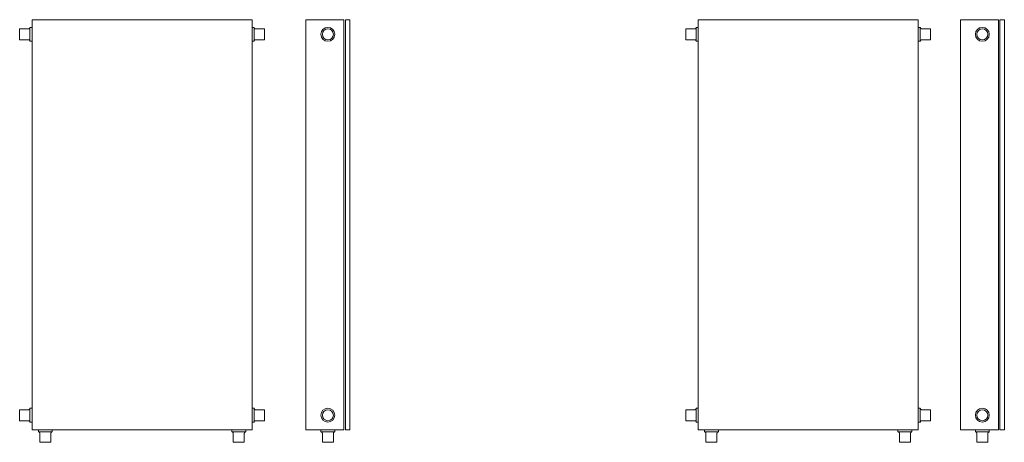
# Model space of a CAD drawing. Units: millimetres. Extents: x 9025 to 23967, y 83 to 9573.
# Drawn here: x 20659 to 22002, y 83 to 660 of the extents above; entities that cross this region are included whole.
import ezdxf

# ---------------------------------------------------------------- set-up
doc = ezdxf.new("R2010")
doc.units = ezdxf.units.MM
doc.layers.add('A59----', color=170, linetype='Continuous', lineweight=9)

# ---------------------------------------------------------------- blocks, each defined once
blk = doc.blocks.new('Radiatorer TF_ Horisontal - TF 5610_38-0-6982-Konvektorer TL 1')
at = {"layer": 'A59----', "lineweight": 9}
for p, q in [((32142.1, 660), (32442.1, 660)), ((32142.1, 660), (32142.1, 100)), ((32442.1, 660), (32442.1, 100)), ((32442.1, 100), (32142.1, 100))]:
    blk.add_line(p, q, dxfattribs=at)
at = {"layer": 'A59----'}
for p, q in [((32125.1, 647.5), (32125.1, 632.5)), ((32137.2, 647.5), (32125.1, 647.5)), ((32138.7, 648.1), (32138.7, 648.1)), ((32139.2, 649.5), (32139.2, 630.5)), ((32142.1, 649.5), (32139.2, 649.5)), ((32445, 649.5), (32442.1, 649.5)), ((32445, 630.5), (32445, 649.5)), ((32445.6, 648.1), (32445.6, 648.1)), ((32459.1, 647.5), (32447, 647.5)), ((32459.1, 632.5), (32459.1, 647.5)), ((32125.1, 632.5), (32137.2, 632.5)), ((32138.7, 631.9), (32138.7, 631.9)), ((32445.6, 631.9), (32445.6, 631.9)), ((32447, 632.5), (32459.1, 632.5)), ((32139.2, 630.5), (32142.1, 630.5)), ((32442.1, 630.5), (32445, 630.5)), ((32125.1, 127.5), (32125.1, 112.5)), ((32137.2, 127.5), (32125.1, 127.5)), ((32138.7, 128.1), (32138.7, 128.1)), ((32139.2, 129.5), (32139.2, 110.5)), ((32142.1, 129.5), (32139.2, 129.5)), ((32445, 129.5), (32442.1, 129.5)), ((32445, 110.5), (32445, 129.5)), ((32445.6, 128.1), (32445.6, 128.1)), ((32459.1, 127.5), (32447, 127.5)), ((32459.1, 112.5), (32459.1, 127.5)), ((32125.1, 112.5), (32137.2, 112.5)), ((32138.7, 111.9), (32138.7, 111.9)), ((32139.2, 110.5), (32142.1, 110.5)), ((32442.1, 110.5), (32445, 110.5)), ((32445.6, 111.9), (32445.6, 111.9)), ((32447, 112.5), (32459.1, 112.5)), ((32150.6, 100), (32150.6, 97.1)), ((32150.6, 97.1), (32160.1, 97.1)), ((32152.6, 95.1), (32152.6, 83)), ((32160.1, 97.1), (32169.6, 97.1)), ((32167.6, 83), (32167.6, 95.1)), ((32169.6, 97.1), (32169.6, 100)), ((32414.6, 100), (32414.6, 97.1)), ((32414.6, 97.1), (32424.1, 97.1)), ((32416.6, 95.1), (32416.6, 83)), ((32424.1, 97.1), (32433.6, 97.1)), ((32431.6, 83), (32431.6, 95.1)), ((32433.6, 97.1), (32433.6, 100)), ((32152.6, 83), (32160.1, 83)), ((32160.1, 83), (32167.6, 83)), ((32416.6, 83), (32424.1, 83)), ((32424.1, 83), (32431.6, 83))]:
    blk.add_line(p, q, dxfattribs=at)
for points in [[(32137.2, 647.5), (32137.3, 647.5), (32137.4, 647.5), (32137.5, 647.5), (32137.6, 647.5), (32137.6, 647.5), (32137.7, 647.6), (32137.8, 647.6), (32137.9, 647.6), (32137.9, 647.6), (32138, 647.7), (32138.1, 647.7), (32138.2, 647.7), (32138.2, 647.8), (32138.3, 647.8), (32138.4, 647.8), (32138.4, 647.9), (32138.5, 647.9), (32138.6, 648), (32138.6, 648.1), (32138.7, 648.1)], [(32138.7, 648.1), (32138.7, 648.1), (32138.7, 648.2), (32138.8, 648.2), (32138.8, 648.3), (32138.9, 648.4), (32138.9, 648.4), (32139, 648.5), (32139, 648.6), (32139, 648.6), (32139.1, 648.7), (32139.1, 648.8), (32139.1, 648.9), (32139.2, 648.9), (32139.2, 649), (32139.2, 649.1), (32139.2, 649.2), (32139.2, 649.2), (32139.2, 649.3), (32139.2, 649.4), (32139.2, 649.5), (32139.2, 649.5)], [(32445, 649.5), (32445, 649.4), (32445, 649.3), (32445.1, 649.3), (32445.1, 649.2), (32445.1, 649.1), (32445.1, 649), (32445.1, 648.9), (32445.1, 648.9), (32445.2, 648.8), (32445.2, 648.7), (32445.2, 648.6), (32445.3, 648.6), (32445.3, 648.5), (32445.3, 648.4), (32445.4, 648.4), (32445.4, 648.3), (32445.5, 648.2), (32445.5, 648.2), (32445.6, 648.1), (32445.6, 648.1)], [(32445.6, 648.1), (32445.6, 648.1), (32445.7, 648), (32445.8, 648), (32445.8, 647.9), (32445.9, 647.9), (32446, 647.8), (32446, 647.8), (32446.1, 647.7), (32446.2, 647.7), (32446.2, 647.7), (32446.3, 647.6), (32446.4, 647.6), (32446.5, 647.6), (32446.5, 647.6), (32446.6, 647.5), (32446.7, 647.5), (32446.8, 647.5), (32446.9, 647.5), (32446.9, 647.5), (32447, 647.5), (32447, 647.5)], [(32138.7, 631.9), (32138.6, 631.9), (32138.6, 632), (32138.5, 632), (32138.4, 632.1), (32138.4, 632.1), (32138.3, 632.2), (32138.3, 632.2), (32138.2, 632.3), (32138.1, 632.3), (32138, 632.3), (32138, 632.4), (32137.9, 632.4), (32137.8, 632.4), (32137.7, 632.4), (32137.7, 632.5), (32137.6, 632.5), (32137.5, 632.5), (32137.4, 632.5), (32137.3, 632.5), (32137.3, 632.5), (32137.2, 632.5)], [(32139.2, 630.5), (32139.2, 630.6), (32139.2, 630.7), (32139.2, 630.7), (32139.2, 630.8), (32139.2, 630.9), (32139.2, 631), (32139.2, 631.1), (32139.1, 631.1), (32139.1, 631.2), (32139.1, 631.3), (32139, 631.4), (32139, 631.4), (32139, 631.5), (32138.9, 631.6), (32138.9, 631.6), (32138.8, 631.7), (32138.8, 631.8), (32138.7, 631.8), (32138.7, 631.9), (32138.7, 631.9)], [(32445.6, 631.9), (32445.6, 631.9), (32445.5, 631.8), (32445.5, 631.8), (32445.4, 631.7), (32445.4, 631.6), (32445.4, 631.6), (32445.3, 631.5), (32445.3, 631.4), (32445.2, 631.4), (32445.2, 631.3), (32445.2, 631.2), (32445.1, 631.1), (32445.1, 631.1), (32445.1, 631), (32445.1, 630.9), (32445.1, 630.8), (32445.1, 630.8), (32445, 630.7), (32445, 630.6), (32445, 630.5), (32445, 630.5)], [(32447, 632.5), (32447, 632.5), (32446.9, 632.5), (32446.8, 632.5), (32446.7, 632.5), (32446.6, 632.5), (32446.6, 632.4), (32446.5, 632.4), (32446.4, 632.4), (32446.3, 632.4), (32446.3, 632.3), (32446.2, 632.3), (32446.1, 632.3), (32446, 632.2), (32446, 632.2), (32445.9, 632.2), (32445.8, 632.1), (32445.8, 632.1), (32445.7, 632), (32445.7, 631.9), (32445.6, 631.9)], [(32137.2, 127.5), (32137.3, 127.5), (32137.4, 127.5), (32137.5, 127.5), (32137.6, 127.5), (32137.6, 127.5), (32137.7, 127.6), (32137.8, 127.6), (32137.9, 127.6), (32137.9, 127.6), (32138, 127.7), (32138.1, 127.7), (32138.2, 127.7), (32138.2, 127.8), (32138.3, 127.8), (32138.4, 127.8), (32138.4, 127.9), (32138.5, 127.9), (32138.6, 128), (32138.6, 128.1), (32138.7, 128.1)], [(32138.7, 128.1), (32138.7, 128.1), (32138.7, 128.2), (32138.8, 128.2), (32138.8, 128.3), (32138.9, 128.4), (32138.9, 128.4), (32139, 128.5), (32139, 128.6), (32139, 128.6), (32139.1, 128.7), (32139.1, 128.8), (32139.1, 128.9), (32139.2, 128.9), (32139.2, 129), (32139.2, 129.1), (32139.2, 129.2), (32139.2, 129.2), (32139.2, 129.3), (32139.2, 129.4), (32139.2, 129.5), (32139.2, 129.5)], [(32445, 129.5), (32445, 129.4), (32445, 129.3), (32445.1, 129.3), (32445.1, 129.2), (32445.1, 129.1), (32445.1, 129), (32445.1, 128.9), (32445.1, 128.9), (32445.2, 128.8), (32445.2, 128.7), (32445.2, 128.6), (32445.3, 128.6), (32445.3, 128.5), (32445.3, 128.4), (32445.4, 128.4), (32445.4, 128.3), (32445.5, 128.2), (32445.5, 128.2), (32445.6, 128.1), (32445.6, 128.1)], [(32445.6, 128.1), (32445.6, 128.1), (32445.7, 128), (32445.8, 128), (32445.8, 127.9), (32445.9, 127.9), (32446, 127.8), (32446, 127.8), (32446.1, 127.7), (32446.2, 127.7), (32446.2, 127.7), (32446.3, 127.6), (32446.4, 127.6), (32446.5, 127.6), (32446.5, 127.6), (32446.6, 127.5), (32446.7, 127.5), (32446.8, 127.5), (32446.9, 127.5), (32446.9, 127.5), (32447, 127.5), (32447, 127.5)], [(32138.7, 111.9), (32138.6, 111.9), (32138.6, 112), (32138.5, 112), (32138.4, 112.1), (32138.4, 112.1), (32138.3, 112.2), (32138.3, 112.2), (32138.2, 112.3), (32138.1, 112.3), (32138, 112.3), (32138, 112.4), (32137.9, 112.4), (32137.8, 112.4), (32137.7, 112.4), (32137.7, 112.5), (32137.6, 112.5), (32137.5, 112.5), (32137.4, 112.5), (32137.3, 112.5), (32137.3, 112.5), (32137.2, 112.5)], [(32139.2, 110.5), (32139.2, 110.6), (32139.2, 110.7), (32139.2, 110.7), (32139.2, 110.8), (32139.2, 110.9), (32139.2, 111), (32139.2, 111.1), (32139.1, 111.1), (32139.1, 111.2), (32139.1, 111.3), (32139, 111.4), (32139, 111.4), (32139, 111.5), (32138.9, 111.6), (32138.9, 111.6), (32138.8, 111.7), (32138.8, 111.8), (32138.7, 111.8), (32138.7, 111.9), (32138.7, 111.9)], [(32445.6, 111.9), (32445.6, 111.9), (32445.5, 111.8), (32445.5, 111.8), (32445.4, 111.7), (32445.4, 111.6), (32445.4, 111.6), (32445.3, 111.5), (32445.3, 111.4), (32445.2, 111.4), (32445.2, 111.3), (32445.2, 111.2), (32445.1, 111.1), (32445.1, 111.1), (32445.1, 111), (32445.1, 110.9), (32445.1, 110.8), (32445.1, 110.8), (32445, 110.7), (32445, 110.6), (32445, 110.5), (32445, 110.5)], [(32447, 112.5), (32447, 112.5), (32446.9, 112.5), (32446.8, 112.5), (32446.7, 112.5), (32446.6, 112.5), (32446.6, 112.4), (32446.5, 112.4), (32446.4, 112.4), (32446.3, 112.4), (32446.3, 112.3), (32446.2, 112.3), (32446.1, 112.3), (32446, 112.2), (32446, 112.2), (32445.9, 112.2), (32445.8, 112.1), (32445.8, 112.1), (32445.7, 112), (32445.7, 111.9), (32445.6, 111.9)], [(32152.6, 95.1), (32152.6, 95.2), (32152.6, 95.3), (32152.6, 95.3), (32152.6, 95.4), (32152.6, 95.5), (32152.6, 95.6), (32152.6, 95.7), (32152.5, 95.7), (32152.5, 95.8), (32152.5, 95.9), (32152.4, 96), (32152.4, 96), (32152.4, 96.1), (32152.3, 96.2), (32152.3, 96.2), (32152.2, 96.3), (32152.2, 96.4), (32152.1, 96.4), (32152.1, 96.5), (32152, 96.5), (32152, 96.6), (32151.9, 96.6), (32151.8, 96.7), (32151.8, 96.7), (32151.7, 96.8), (32151.7, 96.8), (32151.6, 96.9), (32151.5, 96.9), (32151.4, 96.9), (32151.4, 97), (32151.3, 97), (32151.2, 97), (32151.1, 97), (32151.1, 97.1), (32151, 97.1), (32150.9, 97.1), (32150.8, 97.1), (32150.7, 97.1), (32150.7, 97.1), (32150.6, 97.1)], [(32169.6, 97.1), (32169.6, 97.1), (32169.5, 97.1), (32169.4, 97.1), (32169.3, 97.1), (32169.2, 97.1), (32169.2, 97), (32169.1, 97), (32169, 97), (32168.9, 97), (32168.9, 96.9), (32168.8, 96.9), (32168.7, 96.9), (32168.6, 96.8), (32168.6, 96.8), (32168.5, 96.8), (32168.4, 96.7), (32168.4, 96.7), (32168.3, 96.6), (32168.3, 96.5), (32168.2, 96.5), (32168.1, 96.4), (32168.1, 96.4), (32168, 96.3), (32168, 96.2), (32168, 96.2), (32167.9, 96.1), (32167.9, 96), (32167.8, 96), (32167.8, 95.9), (32167.8, 95.8), (32167.7, 95.7), (32167.7, 95.7), (32167.7, 95.6), (32167.7, 95.5), (32167.7, 95.4), (32167.7, 95.4), (32167.6, 95.3), (32167.6, 95.2), (32167.6, 95.1), (32167.6, 95.1)], [(32416.6, 95.1), (32416.6, 95.2), (32416.6, 95.3), (32416.6, 95.3), (32416.6, 95.4), (32416.6, 95.5), (32416.6, 95.6), (32416.6, 95.7), (32416.5, 95.7), (32416.5, 95.8), (32416.5, 95.9), (32416.4, 96), (32416.4, 96), (32416.4, 96.1), (32416.3, 96.2), (32416.3, 96.2), (32416.2, 96.3), (32416.2, 96.4), (32416.1, 96.4), (32416.1, 96.5), (32416, 96.5), (32416, 96.6), (32415.9, 96.6), (32415.8, 96.7), (32415.8, 96.7), (32415.7, 96.8), (32415.7, 96.8), (32415.6, 96.9), (32415.5, 96.9), (32415.4, 96.9), (32415.4, 97), (32415.3, 97), (32415.2, 97), (32415.1, 97), (32415.1, 97.1), (32415, 97.1), (32414.9, 97.1), (32414.8, 97.1), (32414.7, 97.1), (32414.7, 97.1), (32414.6, 97.1)], [(32433.6, 97.1), (32433.6, 97.1), (32433.5, 97.1), (32433.4, 97.1), (32433.3, 97.1), (32433.2, 97.1), (32433.2, 97), (32433.1, 97), (32433, 97), (32432.9, 97), (32432.9, 96.9), (32432.8, 96.9), (32432.7, 96.9), (32432.6, 96.8), (32432.6, 96.8), (32432.5, 96.8), (32432.4, 96.7), (32432.4, 96.7), (32432.3, 96.6), (32432.3, 96.5), (32432.2, 96.5), (32432.1, 96.4), (32432.1, 96.4), (32432, 96.3), (32432, 96.2), (32432, 96.2), (32431.9, 96.1), (32431.9, 96), (32431.8, 96), (32431.8, 95.9), (32431.8, 95.8), (32431.7, 95.7), (32431.7, 95.7), (32431.7, 95.6), (32431.7, 95.5), (32431.7, 95.4), (32431.7, 95.4), (32431.6, 95.3), (32431.6, 95.2), (32431.6, 95.1), (32431.6, 95.1)]]:
    blk.add_lwpolyline(points, dxfattribs=at)
blk = doc.blocks.new('Radiatorer TF_ Horisontal - TF 5610_39-V20-6985-Konvektorer CL 1')
at = {"layer": 'A59----', "lineweight": 9}
for p, q in [((-9530.3, 660), (-9478.3, 660)), ((-9530.3, 660), (-9530.3, 100)), ((-9478.3, 660), (-9478.3, 100)), ((-9476.3, 660), (-9470.3, 660)), ((-9476.3, 660), (-9476.3, 100)), ((-9470.3, 660), (-9470.3, 100)), ((-9478.3, 100), (-9530.3, 100)), ((-9470.3, 100), (-9476.3, 100))]:
    blk.add_line(p, q, dxfattribs=at)
at = {"layer": 'A59----'}
for p, q in [((-9509.8, 100), (-9509.8, 97.1)), ((-9509.8, 97.1), (-9490.8, 97.1)), ((-9508.4, 96.5), (-9508.4, 96.5)), ((-9507.8, 95.1), (-9507.8, 83)), ((-9492.8, 83), (-9492.8, 95.1)), ((-9492.2, 96.5), (-9492.2, 96.5)), ((-9490.8, 97.1), (-9490.8, 100)), ((-9507.8, 83), (-9492.8, 83))]:
    blk.add_line(p, q, dxfattribs=at)
for points in [[(-9508.4, 96.5), (-9508.4, 96.5), (-9508.5, 96.6), (-9508.6, 96.6), (-9508.6, 96.7), (-9508.7, 96.7), (-9508.7, 96.8), (-9508.8, 96.8), (-9508.9, 96.9), (-9509, 96.9), (-9509, 96.9), (-9509.1, 97), (-9509.2, 97), (-9509.3, 97), (-9509.3, 97), (-9509.4, 97.1), (-9509.5, 97.1), (-9509.6, 97.1), (-9509.6, 97.1), (-9509.7, 97.1), (-9509.8, 97.1), (-9509.8, 97.1)], [(-9507.8, 95.1), (-9507.8, 95.2), (-9507.8, 95.3), (-9507.8, 95.3), (-9507.9, 95.4), (-9507.9, 95.5), (-9507.9, 95.6), (-9507.9, 95.7), (-9507.9, 95.7), (-9508, 95.8), (-9508, 95.9), (-9508, 96), (-9508.1, 96), (-9508.1, 96.1), (-9508.1, 96.2), (-9508.2, 96.2), (-9508.2, 96.3), (-9508.3, 96.4), (-9508.3, 96.4), (-9508.4, 96.5), (-9508.4, 96.5)], [(-9492.2, 96.5), (-9492.3, 96.5), (-9492.3, 96.4), (-9492.4, 96.4), (-9492.4, 96.3), (-9492.5, 96.2), (-9492.5, 96.2), (-9492.6, 96.1), (-9492.6, 96), (-9492.6, 96), (-9492.7, 95.9), (-9492.7, 95.8), (-9492.7, 95.7), (-9492.7, 95.7), (-9492.8, 95.6), (-9492.8, 95.5), (-9492.8, 95.4), (-9492.8, 95.4), (-9492.8, 95.3), (-9492.8, 95.2), (-9492.8, 95.1), (-9492.8, 95.1)], [(-9490.8, 97.1), (-9490.9, 97.1), (-9491, 97.1), (-9491.1, 97.1), (-9491.1, 97.1), (-9491.2, 97.1), (-9491.3, 97), (-9491.4, 97), (-9491.5, 97), (-9491.5, 97), (-9491.6, 96.9), (-9491.7, 96.9), (-9491.8, 96.9), (-9491.8, 96.8), (-9491.9, 96.8), (-9492, 96.8), (-9492, 96.7), (-9492.1, 96.7), (-9492.1, 96.6), (-9492.2, 96.5), (-9492.2, 96.5)]]:
    blk.add_lwpolyline(points, dxfattribs=at)
for centre, radius, start, end in [((-9500.3, 640), 9.5, 90, 270), ((-9500.3, 640), 7.5, 90, 270), ((-9500.3, 640), 9.5, 270, 90), ((-9500.3, 640), 7.5, 270, 90), ((-9500.3, 120), 9.5, 90, 270), ((-9500.3, 120), 7.5, 90, 270), ((-9500.3, 120), 9.5, 270, 90), ((-9500.3, 120), 7.5, 270, 90)]:
    blk.add_arc(centre, radius, start, end, dxfattribs=at)
blk = doc.blocks.new('Radiatorer TF_ Horisontal - TF 5611_41-0-6982-Konvektorer TL 2')
at = {"layer": 'A59----', "lineweight": 9}
for p, q in [((34102.1, 660), (34402.1, 660)), ((34102.1, 660), (34102.1, 100)), ((34402.1, 660), (34402.1, 100)), ((34402.1, 100), (34102.1, 100))]:
    blk.add_line(p, q, dxfattribs=at)
at = {"layer": 'A59----'}
for p, q in [((34085.1, 647.5), (34085.1, 632.5)), ((34097.2, 647.5), (34085.1, 647.5)), ((34098.7, 648.1), (34098.7, 648.1)), ((34099.2, 649.5), (34099.2, 630.5)), ((34102.1, 649.5), (34099.2, 649.5)), ((34405, 649.5), (34402.1, 649.5)), ((34405, 630.5), (34405, 649.5)), ((34405.6, 648.1), (34405.6, 648.1)), ((34419.1, 647.5), (34407, 647.5)), ((34419.1, 632.5), (34419.1, 647.5)), ((34085.1, 632.5), (34097.2, 632.5)), ((34098.7, 631.9), (34098.7, 631.9)), ((34405.6, 631.9), (34405.6, 631.9)), ((34407, 632.5), (34419.1, 632.5)), ((34099.2, 630.5), (34102.1, 630.5)), ((34402.1, 630.5), (34405, 630.5)), ((34085.1, 127.5), (34085.1, 112.5)), ((34097.2, 127.5), (34085.1, 127.5)), ((34098.7, 128.1), (34098.7, 128.1)), ((34099.2, 129.5), (34099.2, 110.5)), ((34102.1, 129.5), (34099.2, 129.5)), ((34405, 129.5), (34402.1, 129.5)), ((34405, 110.5), (34405, 129.5)), ((34405.6, 128.1), (34405.6, 128.1)), ((34419.1, 127.5), (34407, 127.5)), ((34419.1, 112.5), (34419.1, 127.5)), ((34085.1, 112.5), (34097.2, 112.5)), ((34098.7, 111.9), (34098.7, 111.9)), ((34099.2, 110.5), (34102.1, 110.5)), ((34402.1, 110.5), (34405, 110.5)), ((34405.6, 111.9), (34405.6, 111.9)), ((34407, 112.5), (34419.1, 112.5)), ((34110.6, 100), (34110.6, 97.1)), ((34110.6, 97.1), (34120.1, 97.1)), ((34112.6, 95.1), (34112.6, 83)), ((34120.1, 97.1), (34129.6, 97.1)), ((34127.6, 83), (34127.6, 95.1)), ((34129.6, 97.1), (34129.6, 100)), ((34374.6, 100), (34374.6, 97.1)), ((34374.6, 97.1), (34384.1, 97.1)), ((34376.6, 95.1), (34376.6, 83)), ((34384.1, 97.1), (34393.6, 97.1)), ((34391.6, 83), (34391.6, 95.1)), ((34393.6, 97.1), (34393.6, 100)), ((34112.6, 83), (34120.1, 83)), ((34120.1, 83), (34127.6, 83)), ((34376.6, 83), (34384.1, 83)), ((34384.1, 83), (34391.6, 83))]:
    blk.add_line(p, q, dxfattribs=at)
for points in [[(34097.2, 647.5), (34097.3, 647.5), (34097.4, 647.5), (34097.5, 647.5), (34097.6, 647.5), (34097.6, 647.5), (34097.7, 647.6), (34097.8, 647.6), (34097.9, 647.6), (34097.9, 647.6), (34098, 647.7), (34098.1, 647.7), (34098.2, 647.7), (34098.2, 647.8), (34098.3, 647.8), (34098.4, 647.8), (34098.4, 647.9), (34098.5, 647.9), (34098.6, 648), (34098.6, 648.1), (34098.7, 648.1)], [(34098.7, 648.1), (34098.7, 648.1), (34098.7, 648.2), (34098.8, 648.2), (34098.8, 648.3), (34098.9, 648.4), (34098.9, 648.4), (34099, 648.5), (34099, 648.6), (34099, 648.6), (34099.1, 648.7), (34099.1, 648.8), (34099.1, 648.9), (34099.2, 648.9), (34099.2, 649), (34099.2, 649.1), (34099.2, 649.2), (34099.2, 649.2), (34099.2, 649.3), (34099.2, 649.4), (34099.2, 649.5), (34099.2, 649.5)], [(34405, 649.5), (34405, 649.4), (34405, 649.3), (34405.1, 649.3), (34405.1, 649.2), (34405.1, 649.1), (34405.1, 649), (34405.1, 648.9), (34405.1, 648.9), (34405.2, 648.8), (34405.2, 648.7), (34405.2, 648.6), (34405.3, 648.6), (34405.3, 648.5), (34405.3, 648.4), (34405.4, 648.4), (34405.4, 648.3), (34405.5, 648.2), (34405.5, 648.2), (34405.6, 648.1), (34405.6, 648.1)], [(34405.6, 648.1), (34405.6, 648.1), (34405.7, 648), (34405.8, 648), (34405.8, 647.9), (34405.9, 647.9), (34406, 647.8), (34406, 647.8), (34406.1, 647.7), (34406.2, 647.7), (34406.2, 647.7), (34406.3, 647.6), (34406.4, 647.6), (34406.5, 647.6), (34406.5, 647.6), (34406.6, 647.5), (34406.7, 647.5), (34406.8, 647.5), (34406.9, 647.5), (34406.9, 647.5), (34407, 647.5), (34407, 647.5)], [(34098.7, 631.9), (34098.6, 631.9), (34098.6, 632), (34098.5, 632), (34098.4, 632.1), (34098.4, 632.1), (34098.3, 632.2), (34098.3, 632.2), (34098.2, 632.3), (34098.1, 632.3), (34098, 632.3), (34098, 632.4), (34097.9, 632.4), (34097.8, 632.4), (34097.7, 632.4), (34097.7, 632.5), (34097.6, 632.5), (34097.5, 632.5), (34097.4, 632.5), (34097.3, 632.5), (34097.3, 632.5), (34097.2, 632.5)], [(34099.2, 630.5), (34099.2, 630.6), (34099.2, 630.7), (34099.2, 630.7), (34099.2, 630.8), (34099.2, 630.9), (34099.2, 631), (34099.2, 631.1), (34099.1, 631.1), (34099.1, 631.2), (34099.1, 631.3), (34099, 631.4), (34099, 631.4), (34099, 631.5), (34098.9, 631.6), (34098.9, 631.6), (34098.8, 631.7), (34098.8, 631.8), (34098.7, 631.8), (34098.7, 631.9), (34098.7, 631.9)], [(34405.6, 631.9), (34405.6, 631.9), (34405.5, 631.8), (34405.5, 631.8), (34405.4, 631.7), (34405.4, 631.6), (34405.4, 631.6), (34405.3, 631.5), (34405.3, 631.4), (34405.2, 631.4), (34405.2, 631.3), (34405.2, 631.2), (34405.1, 631.1), (34405.1, 631.1), (34405.1, 631), (34405.1, 630.9), (34405.1, 630.8), (34405.1, 630.8), (34405, 630.7), (34405, 630.6), (34405, 630.5), (34405, 630.5)], [(34407, 632.5), (34407, 632.5), (34406.9, 632.5), (34406.8, 632.5), (34406.7, 632.5), (34406.6, 632.5), (34406.6, 632.4), (34406.5, 632.4), (34406.4, 632.4), (34406.3, 632.4), (34406.3, 632.3), (34406.2, 632.3), (34406.1, 632.3), (34406, 632.2), (34406, 632.2), (34405.9, 632.2), (34405.8, 632.1), (34405.8, 632.1), (34405.7, 632), (34405.7, 631.9), (34405.6, 631.9)], [(34097.2, 127.5), (34097.3, 127.5), (34097.4, 127.5), (34097.5, 127.5), (34097.6, 127.5), (34097.6, 127.5), (34097.7, 127.6), (34097.8, 127.6), (34097.9, 127.6), (34097.9, 127.6), (34098, 127.7), (34098.1, 127.7), (34098.2, 127.7), (34098.2, 127.8), (34098.3, 127.8), (34098.4, 127.8), (34098.4, 127.9), (34098.5, 127.9), (34098.6, 128), (34098.6, 128.1), (34098.7, 128.1)], [(34098.7, 128.1), (34098.7, 128.1), (34098.7, 128.2), (34098.8, 128.2), (34098.8, 128.3), (34098.9, 128.4), (34098.9, 128.4), (34099, 128.5), (34099, 128.6), (34099, 128.6), (34099.1, 128.7), (34099.1, 128.8), (34099.1, 128.9), (34099.2, 128.9), (34099.2, 129), (34099.2, 129.1), (34099.2, 129.2), (34099.2, 129.2), (34099.2, 129.3), (34099.2, 129.4), (34099.2, 129.5), (34099.2, 129.5)], [(34405, 129.5), (34405, 129.4), (34405, 129.3), (34405.1, 129.3), (34405.1, 129.2), (34405.1, 129.1), (34405.1, 129), (34405.1, 128.9), (34405.1, 128.9), (34405.2, 128.8), (34405.2, 128.7), (34405.2, 128.6), (34405.3, 128.6), (34405.3, 128.5), (34405.3, 128.4), (34405.4, 128.4), (34405.4, 128.3), (34405.5, 128.2), (34405.5, 128.2), (34405.6, 128.1), (34405.6, 128.1)], [(34405.6, 128.1), (34405.6, 128.1), (34405.7, 128), (34405.8, 128), (34405.8, 127.9), (34405.9, 127.9), (34406, 127.8), (34406, 127.8), (34406.1, 127.7), (34406.2, 127.7), (34406.2, 127.7), (34406.3, 127.6), (34406.4, 127.6), (34406.5, 127.6), (34406.5, 127.6), (34406.6, 127.5), (34406.7, 127.5), (34406.8, 127.5), (34406.9, 127.5), (34406.9, 127.5), (34407, 127.5), (34407, 127.5)], [(34098.7, 111.9), (34098.6, 111.9), (34098.6, 112), (34098.5, 112), (34098.4, 112.1), (34098.4, 112.1), (34098.3, 112.2), (34098.3, 112.2), (34098.2, 112.3), (34098.1, 112.3), (34098, 112.3), (34098, 112.4), (34097.9, 112.4), (34097.8, 112.4), (34097.7, 112.4), (34097.7, 112.5), (34097.6, 112.5), (34097.5, 112.5), (34097.4, 112.5), (34097.3, 112.5), (34097.3, 112.5), (34097.2, 112.5)], [(34099.2, 110.5), (34099.2, 110.6), (34099.2, 110.7), (34099.2, 110.7), (34099.2, 110.8), (34099.2, 110.9), (34099.2, 111), (34099.2, 111.1), (34099.1, 111.1), (34099.1, 111.2), (34099.1, 111.3), (34099, 111.4), (34099, 111.4), (34099, 111.5), (34098.9, 111.6), (34098.9, 111.6), (34098.8, 111.7), (34098.8, 111.8), (34098.7, 111.8), (34098.7, 111.9), (34098.7, 111.9)], [(34405.6, 111.9), (34405.6, 111.9), (34405.5, 111.8), (34405.5, 111.8), (34405.4, 111.7), (34405.4, 111.6), (34405.4, 111.6), (34405.3, 111.5), (34405.3, 111.4), (34405.2, 111.4), (34405.2, 111.3), (34405.2, 111.2), (34405.1, 111.1), (34405.1, 111.1), (34405.1, 111), (34405.1, 110.9), (34405.1, 110.8), (34405.1, 110.8), (34405, 110.7), (34405, 110.6), (34405, 110.5), (34405, 110.5)], [(34407, 112.5), (34407, 112.5), (34406.9, 112.5), (34406.8, 112.5), (34406.7, 112.5), (34406.6, 112.5), (34406.6, 112.4), (34406.5, 112.4), (34406.4, 112.4), (34406.3, 112.4), (34406.3, 112.3), (34406.2, 112.3), (34406.1, 112.3), (34406, 112.2), (34406, 112.2), (34405.9, 112.2), (34405.8, 112.1), (34405.8, 112.1), (34405.7, 112), (34405.7, 111.9), (34405.6, 111.9)], [(34112.6, 95.1), (34112.6, 95.2), (34112.6, 95.3), (34112.6, 95.3), (34112.6, 95.4), (34112.6, 95.5), (34112.6, 95.6), (34112.6, 95.7), (34112.5, 95.7), (34112.5, 95.8), (34112.5, 95.9), (34112.4, 96), (34112.4, 96), (34112.4, 96.1), (34112.3, 96.2), (34112.3, 96.2), (34112.2, 96.3), (34112.2, 96.4), (34112.1, 96.4), (34112.1, 96.5), (34112, 96.5), (34112, 96.6), (34111.9, 96.6), (34111.8, 96.7), (34111.8, 96.7), (34111.7, 96.8), (34111.7, 96.8), (34111.6, 96.9), (34111.5, 96.9), (34111.4, 96.9), (34111.4, 97), (34111.3, 97), (34111.2, 97), (34111.1, 97), (34111.1, 97.1), (34111, 97.1), (34110.9, 97.1), (34110.8, 97.1), (34110.7, 97.1), (34110.7, 97.1), (34110.6, 97.1)], [(34129.6, 97.1), (34129.6, 97.1), (34129.5, 97.1), (34129.4, 97.1), (34129.3, 97.1), (34129.2, 97.1), (34129.2, 97), (34129.1, 97), (34129, 97), (34128.9, 97), (34128.9, 96.9), (34128.8, 96.9), (34128.7, 96.9), (34128.6, 96.8), (34128.6, 96.8), (34128.5, 96.8), (34128.4, 96.7), (34128.4, 96.7), (34128.3, 96.6), (34128.3, 96.5), (34128.2, 96.5), (34128.1, 96.4), (34128.1, 96.4), (34128, 96.3), (34128, 96.2), (34128, 96.2), (34127.9, 96.1), (34127.9, 96), (34127.8, 96), (34127.8, 95.9), (34127.8, 95.8), (34127.7, 95.7), (34127.7, 95.7), (34127.7, 95.6), (34127.7, 95.5), (34127.7, 95.4), (34127.7, 95.4), (34127.6, 95.3), (34127.6, 95.2), (34127.6, 95.1), (34127.6, 95.1)], [(34376.6, 95.1), (34376.6, 95.2), (34376.6, 95.3), (34376.6, 95.3), (34376.6, 95.4), (34376.6, 95.5), (34376.6, 95.6), (34376.6, 95.7), (34376.5, 95.7), (34376.5, 95.8), (34376.5, 95.9), (34376.4, 96), (34376.4, 96), (34376.4, 96.1), (34376.3, 96.2), (34376.3, 96.2), (34376.2, 96.3), (34376.2, 96.4), (34376.1, 96.4), (34376.1, 96.5), (34376, 96.5), (34376, 96.6), (34375.9, 96.6), (34375.8, 96.7), (34375.8, 96.7), (34375.7, 96.8), (34375.7, 96.8), (34375.6, 96.9), (34375.5, 96.9), (34375.4, 96.9), (34375.4, 97), (34375.3, 97), (34375.2, 97), (34375.1, 97), (34375.1, 97.1), (34375, 97.1), (34374.9, 97.1), (34374.8, 97.1), (34374.7, 97.1), (34374.7, 97.1), (34374.6, 97.1)], [(34393.6, 97.1), (34393.6, 97.1), (34393.5, 97.1), (34393.4, 97.1), (34393.3, 97.1), (34393.2, 97.1), (34393.2, 97), (34393.1, 97), (34393, 97), (34392.9, 97), (34392.9, 96.9), (34392.8, 96.9), (34392.7, 96.9), (34392.6, 96.8), (34392.6, 96.8), (34392.5, 96.8), (34392.4, 96.7), (34392.4, 96.7), (34392.3, 96.6), (34392.3, 96.5), (34392.2, 96.5), (34392.1, 96.4), (34392.1, 96.4), (34392, 96.3), (34392, 96.2), (34392, 96.2), (34391.9, 96.1), (34391.9, 96), (34391.8, 96), (34391.8, 95.9), (34391.8, 95.8), (34391.7, 95.7), (34391.7, 95.7), (34391.7, 95.6), (34391.7, 95.5), (34391.7, 95.4), (34391.7, 95.4), (34391.6, 95.3), (34391.6, 95.2), (34391.6, 95.1), (34391.6, 95.1)]]:
    blk.add_lwpolyline(points, dxfattribs=at)
blk = doc.blocks.new('Radiatorer TF_ Horisontal - TF 5611_42-V22-6985-Konvektorer CL 2')
at = {"layer": 'A59----', "lineweight": 9}
for p, q in [((-9530.3, 660), (-9478.3, 660)), ((-9530.3, 660), (-9530.3, 100)), ((-9478.3, 660), (-9478.3, 100)), ((-9476.3, 660), (-9470.3, 660)), ((-9476.3, 660), (-9476.3, 100)), ((-9470.3, 660), (-9470.3, 100)), ((-9478.3, 100), (-9530.3, 100)), ((-9470.3, 100), (-9476.3, 100))]:
    blk.add_line(p, q, dxfattribs=at)
at = {"layer": 'A59----'}
for p, q in [((-9509.8, 100), (-9509.8, 97.1)), ((-9509.8, 97.1), (-9490.8, 97.1)), ((-9508.4, 96.5), (-9508.4, 96.5)), ((-9507.8, 95.1), (-9507.8, 83)), ((-9492.8, 83), (-9492.8, 95.1)), ((-9492.2, 96.5), (-9492.2, 96.5)), ((-9490.8, 97.1), (-9490.8, 100)), ((-9507.8, 83), (-9492.8, 83))]:
    blk.add_line(p, q, dxfattribs=at)
for points in [[(-9508.4, 96.5), (-9508.4, 96.5), (-9508.5, 96.6), (-9508.6, 96.6), (-9508.6, 96.7), (-9508.7, 96.7), (-9508.7, 96.8), (-9508.8, 96.8), (-9508.9, 96.9), (-9509, 96.9), (-9509, 96.9), (-9509.1, 97), (-9509.2, 97), (-9509.3, 97), (-9509.3, 97), (-9509.4, 97.1), (-9509.5, 97.1), (-9509.6, 97.1), (-9509.6, 97.1), (-9509.7, 97.1), (-9509.8, 97.1), (-9509.8, 97.1)], [(-9507.8, 95.1), (-9507.8, 95.2), (-9507.8, 95.3), (-9507.8, 95.3), (-9507.9, 95.4), (-9507.9, 95.5), (-9507.9, 95.6), (-9507.9, 95.7), (-9507.9, 95.7), (-9508, 95.8), (-9508, 95.9), (-9508, 96), (-9508.1, 96), (-9508.1, 96.1), (-9508.1, 96.2), (-9508.2, 96.2), (-9508.2, 96.3), (-9508.3, 96.4), (-9508.3, 96.4), (-9508.4, 96.5), (-9508.4, 96.5)], [(-9492.2, 96.5), (-9492.3, 96.5), (-9492.3, 96.4), (-9492.4, 96.4), (-9492.4, 96.3), (-9492.5, 96.2), (-9492.5, 96.2), (-9492.6, 96.1), (-9492.6, 96), (-9492.6, 96), (-9492.7, 95.9), (-9492.7, 95.8), (-9492.7, 95.7), (-9492.7, 95.7), (-9492.8, 95.6), (-9492.8, 95.5), (-9492.8, 95.4), (-9492.8, 95.4), (-9492.8, 95.3), (-9492.8, 95.2), (-9492.8, 95.1), (-9492.8, 95.1)], [(-9490.8, 97.1), (-9490.9, 97.1), (-9491, 97.1), (-9491.1, 97.1), (-9491.1, 97.1), (-9491.2, 97.1), (-9491.3, 97), (-9491.4, 97), (-9491.5, 97), (-9491.5, 97), (-9491.6, 96.9), (-9491.7, 96.9), (-9491.8, 96.9), (-9491.8, 96.8), (-9491.9, 96.8), (-9492, 96.8), (-9492, 96.7), (-9492.1, 96.7), (-9492.1, 96.6), (-9492.2, 96.5), (-9492.2, 96.5)]]:
    blk.add_lwpolyline(points, dxfattribs=at)
for centre, radius, start, end in [((-9500.3, 640), 9.5, 90, 270), ((-9500.3, 640), 7.5, 90, 270), ((-9500.3, 640), 9.5, 270, 90), ((-9500.3, 640), 7.5, 270, 90), ((-9500.3, 120), 9.5, 90, 270), ((-9500.3, 120), 7.5, 90, 270), ((-9500.3, 120), 9.5, 270, 90), ((-9500.3, 120), 7.5, 270, 90)]:
    blk.add_arc(centre, radius, start, end, dxfattribs=at)

msp = doc.modelspace()

# ---------------------------------------------------------------- block references
at = {"layer": 'A59----'}
for name, p in [('Radiatorer TF_ Horisontal - TF 5610_38-0-6982-Konvektorer TL 1', (-11466, 0)), ('Radiatorer TF_ Horisontal - TF 5610_39-V20-6985-Konvektorer CL 1', (30579.9, 0)), ('Radiatorer TF_ Horisontal - TF 5611_41-0-6982-Konvektorer TL 2', (-12517.2, 0)), ('Radiatorer TF_ Horisontal - TF 5611_42-V22-6985-Konvektorer CL 2', (31472.8, 0))]:
    msp.add_blockref(name, p, dxfattribs=at)

doc.saveas('drawing.dxf')
